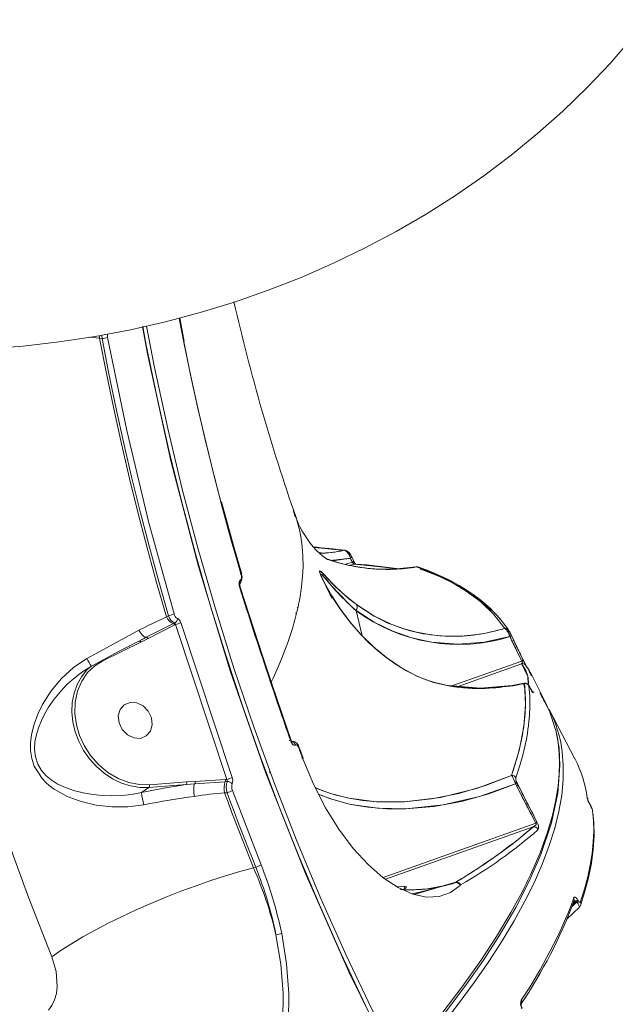
# Model space of a CAD drawing. Units: millimetres. Extents: x 1444 to 16451, y 1263 to 16989.
# Drawn here: x 11083 to 11223, y 8941 to 9173 of the extents above; entities that cross this region are included whole.
import ezdxf

# ---------------------------------------------------------------- set-up
doc = ezdxf.new("R2010")
doc.units = ezdxf.units.MM
doc.layers.add('DiKom', color=7, linetype='Continuous')
doc.styles.add('style1', font='arial.ttf', dxfattribs={"width": 0.8})
doc.dimstyles.new('1-50', dxfattribs={"dimtxt": 500, "dimasz": 200, "dimexe": 100, "dimexo": 0, "dimgap": 200, "dimtad": 1, "dimtxsty": 'style1', "dimcen": 200, "dimclrd": 7, "dimclre": 7, "dimclrt": 7, "dimadec": 1, "dimazin": 2, "dimtfac": 1, "dimtmove": 0, "dimatfit": 2, "dimfxl": 0, "dimlwd": 18, "dimlwe": 18, "dimarcsym": 0})

# ---------------------------------------------------------------- blocks, each defined once
blk = doc.blocks.new('*D668')
at = {"layer": 'DiKom', "color": 7, "lineweight": 18, "transparency": 16777216}
for p, q in [((7501.89, 14989.22), (13985.99, 14989.22)), ((13885.99, 4989.22), (13885.99, 14789.22)), ((7501.89, 4789.22), (13985.99, 4789.22))]:
    blk.add_line(p, q, dxfattribs=at)
at = {"layer": 'DiKom', "color": 7, "transparency": 16777216}
for points in [[(13852.66, 14789.22), (13919.33, 14789.22), (13885.99, 14989.22)], [(13852.66, 4989.22), (13919.33, 4989.22), (13885.99, 4789.22)]]:
    blk.add_solid(points, dxfattribs=at)
at = {"layer": 'DiKom', "color": 7, "transparency": 16777216, "insert": (13430.71, 9591.63), "char_height": 500, "attachment_point": 5, "rotation": 90, "style": 'style1'}
blk.add_mtext('10200', dxfattribs=at)
blk = doc.blocks.new('*D669')
at = {"layer": 'DiKom', "color": 7, "lineweight": 18, "transparency": 16777216}
for p, q in [((2944.39, 10418.66), (2944.39, 3391.43)), ((12944.39, 10418.66), (12944.39, 3391.43)), ((3144.39, 3491.43), (12744.39, 3491.43))]:
    blk.add_line(p, q, dxfattribs=at)
at = {"layer": 'DiKom', "color": 7, "transparency": 16777216}
for points in [[(3144.39, 3524.76), (3144.39, 3458.09), (2944.39, 3491.43)], [(12744.39, 3524.76), (12744.39, 3458.09), (12944.39, 3491.43)]]:
    blk.add_solid(points, dxfattribs=at)
at = {"layer": 'DiKom', "color": 7, "transparency": 16777216, "insert": (7944.39, 3946.71), "char_height": 500, "attachment_point": 5, "style": 'style1'}
blk.add_mtext('10000', dxfattribs=at)
blk = doc.blocks.new('*D670')
at = {"layer": 'DiKom', "color": 7, "lineweight": 18, "transparency": 16777216}
for p, q in [((1444.39, 10251.13), (1444.39, 1263.02)), ((14944.39, 10051.34), (14944.39, 1263.02)), ((14744.39, 1363.02), (1644.39, 1363.02))]:
    blk.add_line(p, q, dxfattribs=at)
at = {"layer": 'DiKom', "color": 7, "transparency": 16777216}
for points in [[(1644.39, 1396.35), (1644.39, 1329.68), (1444.39, 1363.02)], [(14744.39, 1396.35), (14744.39, 1329.68), (14944.39, 1363.02)]]:
    blk.add_solid(points, dxfattribs=at)
at = {"layer": 'DiKom', "color": 7, "transparency": 16777216, "insert": (7439.32, 1818.47), "char_height": 500, "attachment_point": 5, "style": 'style1'}
blk.add_mtext('13500', dxfattribs=at)
blk = doc.blocks.new('*D671')
at = {"layer": 'DiKom', "color": 7, "lineweight": 18, "transparency": 16777216}
for p, q in [((7774.89, 16989.22), (16451.48, 16989.22)), ((16351.48, 2989.22), (16351.48, 16789.22)), ((7774.89, 2789.22), (16451.48, 2789.22))]:
    blk.add_line(p, q, dxfattribs=at)
at = {"layer": 'DiKom', "color": 7, "transparency": 16777216}
for points in [[(16318.14, 16789.22), (16384.81, 16789.22), (16351.48, 16989.22)], [(16318.14, 2989.22), (16384.81, 2989.22), (16351.48, 2789.22)]]:
    blk.add_solid(points, dxfattribs=at)
at = {"layer": 'DiKom', "color": 7, "transparency": 16777216, "insert": (15896.19, 9491.3), "char_height": 500, "attachment_point": 5, "rotation": 90, "style": 'style1'}
blk.add_mtext('14200', dxfattribs=at)

msp = doc.modelspace()

# ---------------------------------------------------------------- linework, layer by layer
at = {"layer": 'DiKom', "color": 7, "linetype": 'Continuous', "lineweight": 15}
for p, q in [((11121.569, 9096.789), (11120.513, 9102.337)), ((11101.603, 9097.531), (11102.196, 9097.453)), ((11131.757, 9053.215), (11131.149, 9055.444)), ((11152.088, 9048.262), (11159.234, 9047.567)), ((11160.775, 9045.691), (11156.568, 9045.113)), ((11159.692, 9044.27), (11161.181, 9044.799)), ((11159.692, 9044.27), (11161.181, 9044.799)), ((11161.181, 9044.799), (11160.775, 9045.691)), ((11161.031, 9045.961), (11161.031, 9045.96)), ((11161.459, 9045.173), (11161.055, 9046.063)), ((11160.768, 9044.04), (11161.561, 9044.321)), ((11161.561, 9044.321), (11160.768, 9044.04)), ((11161.914, 9044.348), (11161.97, 9044.279)), ((11176.217, 9043.665), (11170.922, 9043.095)), ((11171.05, 9043.11), (11171.095, 9043.1)), ((11171.095, 9043.1), (11176.367, 9043.646)), ((11171.118, 9043.242), (11171.737, 9043.145)), ((11176.367, 9043.646), (11176.221, 9043.633)), ((11176.792, 9043.608), (11176.758, 9043.615)), ((11134.851, 9040.621), (11134.863, 9040.629)), ((11134.863, 9040.629), (11134.851, 9040.621)), ((11153.728, 9041.976), (11153.738, 9042.077)), ((11153.806, 9041.626), (11153.854, 9041.429)), ((11134.535, 9039.671), (11134.446, 9039.565)), ((11146.67, 9002.639), (11134.667, 9038.746)), ((11155.394, 9038.279), (11155.013, 9038.993)), ((11162.106, 9033.403), (11163.544, 9027.413)), ((11162.106, 9033.403), (11163.544, 9027.413)), ((11117.876, 9032.167), (11117.362, 9031.917)), ((11147.794, 9032.759), (11148.004, 9032.753)), ((11147.794, 9032.759), (11148.004, 9032.754)), ((11112.623, 9027.066), (11119.05, 9030.314)), ((11119.382, 9030.009), (11113.058, 9026.77)), ((11119.05, 9030.314), (11119.353, 9030.462)), ((11119.478, 9030.056), (11119.382, 9030.009)), ((11131.579, 8993.572), (11119.478, 9030.056)), ((11120.753, 9030.519), (11132.845, 8994.064)), ((11110.89, 9026.172), (11112.623, 9027.066)), ((11110.89, 9026.172), (11110.909, 9026.183)), ((11113.058, 9026.77), (11111.353, 9025.889)), ((11201.143, 9021.462), (11198.365, 9027.234)), ((11198.635, 9027.626), (11201.406, 9021.868)), ((11111.353, 9025.889), (11102.396, 9021.512)), ((11184.444, 9015.524), (11201.143, 9021.462)), ((11184.444, 9015.524), (11201.143, 9021.462)), ((11201.106, 9020.836), (11185.896, 9015.428)), ((11185.896, 9015.428), (11201.106, 9020.836)), ((11202.947, 9019.162), (11201.976, 9020.641)), ((11097.275, 9018.692), (11097.554, 9018.872)), ((11202.638, 9017.574), (11202.585, 9017.629)), ((11203.15, 9018.853), (11202.947, 9019.162)), ((11201.7, 9016.25), (11198.907, 9015.705)), ((11199.153, 9015.657), (11201.81, 9016.168)), ((11201.81, 9016.168), (11201.707, 9016.21)), ((11201.947, 9014.751), (11201.876, 9014.731)), ((11202.903, 9014.621), (11202.876, 9014.619)), ((11203.852, 9014.277), (11203.957, 9014.104)), ((11203.969, 9014.151), (11204.019, 9014.066)), ((11206.912, 9011.373), (11206.767, 9011.692)), ((11207.315, 9010.486), (11206.912, 9011.373)), ((11213.65, 8998.461), (11207.628, 9010.033)), ((11146.678, 9002.425), (11146.778, 9002.428)), ((11146.778, 9002.428), (11146.678, 9002.425)), ((11147.322, 9002.53), (11146.79, 9002.559)), ((11147.806, 9001.695), (11147.795, 9001.687)), ((11147.795, 9001.687), (11147.806, 9001.695)), ((11148.54, 9001.128), (11148.476, 9001.301)), ((11141.666, 8995.186), (11141.737, 8995.415)), ((11111.473, 8990.464), (11113.255, 8991.693)), ((11122.015, 8992.373), (11113.255, 8991.693)), ((11113.375, 8992.322), (11122.135, 8993.002)), ((11124.053, 8992.519), (11122.015, 8992.373)), ((11122.135, 8993.002), (11124.151, 8993.116)), ((11131.229, 8993.036), (11124.053, 8992.519)), ((11124.151, 8993.116), (11131.261, 8993.548)), ((11131.677, 8993.071), (11131.229, 8993.036)), ((11131.261, 8993.548), (11131.579, 8993.572)), ((11199.819, 8992.609), (11199.56, 8992.899)), ((11204.48, 8983.257), (11199.714, 8992.512)), ((11199.982, 8992.83), (11204.742, 8983.591)), ((11200.456, 8991.895), (11200.081, 8992.315)), ((11131.094, 8990.405), (11131.673, 8990.451)), ((11132.926, 8990.972), (11139.677, 8973.441)), ((11169.653, 8986.668), (11169.625, 8986.748)), ((11169.661, 8986.668), (11169.633, 8986.748)), ((11217.336, 8987.496), (11217.329, 8987.519)), ((11217.336, 8987.496), (11217.351, 8987.467)), ((11217.351, 8987.467), (11217.344, 8987.49)), ((11168.442, 8970.443), (11204.48, 8983.257)), ((11168.442, 8970.443), (11204.48, 8983.257)), ((11203.835, 8982.415), (11169.042, 8970.043)), ((11169.042, 8970.043), (11203.835, 8982.415)), ((11137.906, 8972.712), (11138.439, 8972.881)), ((11173.614, 8967.911), (11173.362, 8968.396)), ((11173.362, 8968.396), (11173.614, 8967.911)), ((11173.955, 8968.267), (11173.949, 8968.279)), ((11175.789, 8966.491), (11181.89, 8968.268)), ((11185.613, 8969.356), (11182.653, 8968.528)), ((11185.613, 8969.356), (11183.245, 8968.672)), ((11185.639, 8969.365), (11184.914, 8969.154)), ((11184.914, 8969.154), (11185.639, 8969.365)), ((11185.639, 8969.365), (11185.613, 8969.356)), ((11186.719, 8968.698), (11186.601, 8968.608)), ((11186.736, 8968.708), (11186.719, 8968.698)), ((11172.579, 8967.67), (11172.729, 8967.631)), ((11211.779, 8960.681), (11214.728, 8963.508)), ((11214.145, 8964.769), (11212.93, 8963.574)), ((11214.091, 8964.873), (11213.132, 8964.111)), ((11214.091, 8964.873), (11214.145, 8964.769)), ((11214.349, 8965.163), (11214.403, 8965.059))]:
    msp.add_line(p, q, dxfattribs=at)
at = {"layer": 'DiKom', "color": 7, "linetype": 'Continuous', "lineweight": 15, "flags": 128}
for points in [[(11227.111, 9168.242), (11221.962, 9162.328), (11216.534, 9156.604), (11210.834, 9151.082), (11204.873, 9145.77), (11198.662, 9140.679), (11192.21, 9135.816), (11185.531, 9131.19), (11178.634, 9126.81), (11171.532, 9122.682), (11164.238, 9118.815), (11156.763, 9115.215), (11149.122, 9111.888), (11141.327, 9108.839), (11133.392, 9106.075), (11125.331, 9103.6), (11117.158, 9101.418), (11108.887, 9099.534), (11100.532, 9097.95), (11092.108, 9096.669), (11083.63, 9095.693), (11075.112, 9095.025)], [(11123.694, 9085.98), (11123.12, 9088.642), (11121.487, 9096.529), (11120.37, 9102.237)], [(11120.37, 9102.237), (11121.487, 9096.529), (11123.12, 9088.642), (11124.85, 9080.784), (11126.678, 9072.954), (11128.604, 9065.156), (11130.626, 9057.391), (11132.744, 9049.659), (11134.958, 9041.964)], [(11134.999, 9041.815), (11132.783, 9049.516), (11130.663, 9057.254), (11128.64, 9065.025), (11126.713, 9072.83), (11124.883, 9080.666), (11123.151, 9088.531), (11121.517, 9096.424), (11120.379, 9102.24)], [(11120.379, 9102.24), (11121.517, 9096.424), (11123.151, 9088.531), (11124.883, 9080.666), (11126.713, 9072.83), (11128.64, 9065.025), (11130.663, 9057.254), (11132.783, 9049.516), (11134.999, 9041.815)], [(11101.603, 9097.531), (11101.619, 9097.877), (11101.648, 9098.143)], [(11102.196, 9097.453), (11102.17, 9098.152), (11102.18, 9098.242)], [(11103.515, 9097.735), (11103.467, 9098.159), (11103.481, 9098.514)], [(11171.521, 8925.584), (11160.384, 8948.205), (11150.135, 8971.38), (11140.795, 8995.061), (11132.384, 9019.202), (11124.917, 9043.753), (11118.41, 9068.666), (11112.875, 9093.89), (11111.731, 9100.299)], [(11171.623, 8925.801), (11170.539, 8927.854), (11164.402, 8940.146), (11158.514, 8952.637), (11153.446, 8964.01), (11148.597, 8975.508), (11143.969, 8987.124), (11139.565, 8998.852), (11135.387, 9010.685), (11131.437, 9022.618), (11127.717, 9034.644), (11124.228, 9046.755), (11120.973, 9058.944), (11117.952, 9071.204), (11115.168, 9083.527), (11112.622, 9095.902), (11111.802, 9100.314)], [(11112.661, 9100.354), (11114.568, 9090.669), (11117.682, 9076.286), (11121.113, 9061.999), (11124.859, 9047.819), (11128.919, 9033.755), (11133.289, 9019.814), (11137.967, 9006.008), (11142.95, 8992.344), (11148.233, 8978.832), (11153.815, 8965.481), (11159.69, 8952.299), (11165.856, 8939.295), (11172.308, 8926.478)], [(11172.308, 8926.478), (11165.856, 8939.295), (11159.69, 8952.299), (11153.815, 8965.481), (11148.233, 8978.832), (11142.95, 8992.344), (11137.967, 9006.008), (11133.289, 9019.814), (11128.919, 9033.755), (11124.859, 9047.819), (11121.113, 9061.999), (11117.682, 9076.286), (11114.568, 9090.669), (11112.661, 9100.354)], [(11099.261, 9097.828), (11099.343, 9097.82), (11101.603, 9097.531)], [(11101.603, 9097.531), (11103.217, 9089.222), (11104.933, 9080.94), (11106.751, 9072.687), (11108.671, 9064.464), (11110.693, 9056.275), (11112.815, 9048.119), (11115.038, 9039.999), (11117.362, 9031.917)], [(11102.196, 9097.453), (11103.803, 9089.185), (11105.511, 9080.945), (11107.321, 9072.733), (11109.232, 9064.552), (11111.243, 9056.404), (11113.354, 9048.289), (11115.565, 9040.209), (11117.876, 9032.167)], [(11103.515, 9097.735), (11108.016, 9075.798), (11113.233, 9054.075), (11119.159, 9032.595)], [(11090.343, 8951.791), (11084.96, 8965.603), (11079.859, 8979.557), (11075.042, 8993.646), (11070.513, 9007.86), (11066.273, 9022.194), (11062.326, 9036.638), (11058.673, 9051.185), (11055.316, 9065.827), (11052.257, 9080.556), (11049.585, 9094.866)], [(11135.126, 9041.936), (11133.308, 9048.115), (11130.34, 9058.992)], [(11141.988, 9016.323), (11142.533, 9017.45), (11143.809, 9020.289), (11144.763, 9022.583), (11145.324, 9024.019), (11145.899, 9025.578), (11146.479, 9027.255), (11147.07, 9029.109), (11147.668, 9031.19), (11148.149, 9033.078), (11148.483, 9034.563), (11148.551, 9034.887), (11148.611, 9035.186), (11148.665, 9035.457), (11148.712, 9035.703), (11148.754, 9035.924), (11148.79, 9036.118), (11149.229, 9038.953), (11149.479, 9041.442), (11149.586, 9043.78), (11149.556, 9046.238), (11149.388, 9048.486), (11149.062, 9050.802), (11148.745, 9052.362), (11148.365, 9053.848), (11147.927, 9055.263), (11147.835, 9055.517)], [(11155.445, 9045.386), (11155.458, 9045.38), (11155.364, 9045.435), (11155.146, 9045.568), (11154.776, 9045.815), (11154.262, 9046.197), (11153.553, 9046.789), (11152.737, 9047.564), (11151.963, 9048.396), (11151.235, 9049.275), (11149.522, 9051.828), (11149.325, 9052.179), (11149.122, 9052.559), (11148.857, 9053.08), (11148.542, 9053.753), (11148.195, 9054.569), (11147.842, 9055.514)], [(11160.958, 9046.122), (11161.016, 9046.101), (11161.051, 9046.069), (11161.063, 9046.026), (11161.051, 9045.973), (11161.014, 9045.911), (11160.955, 9045.842), (11160.875, 9045.768), (11160.775, 9045.691)], [(11160.775, 9045.691), (11160.875, 9045.768), (11160.955, 9045.842), (11161.014, 9045.911), (11161.051, 9045.973), (11161.063, 9046.026), (11161.055, 9046.063)], [(11161.181, 9044.799), (11161.28, 9044.877), (11161.36, 9044.951), (11161.419, 9045.02), (11161.455, 9045.082), (11161.468, 9045.136), (11161.459, 9045.173)], [(11161.46, 9045.172), (11161.468, 9045.136), (11161.455, 9045.082), (11161.419, 9045.02), (11161.36, 9044.951), (11161.28, 9044.877), (11161.181, 9044.799)], [(11161.867, 9044.355), (11161.947, 9044.346), (11161.984, 9044.346), (11161.975, 9044.37), (11161.922, 9044.435), (11161.831, 9044.548), (11161.714, 9044.714), (11161.585, 9044.927), (11161.459, 9045.173)], [(11162.158, 9034.803), (11160.324, 9036.245), (11158.626, 9037.71), (11157.13, 9039.12), (11156.394, 9039.856), (11155.752, 9040.521), (11155.196, 9041.111), (11154.607, 9041.745), (11154.152, 9042.225), (11153.821, 9042.546), (11153.501, 9042.714), (11153.48, 9042.57), (11153.558, 9042.263), (11153.716, 9041.836), (11153.961, 9041.268), (11154.243, 9040.667), (11154.595, 9039.96), (11155.608, 9038.089), (11156.861, 9035.999), (11158.262, 9033.88), (11160.555, 9030.801), (11163.145, 9027.797), (11165.036, 9025.87), (11167.048, 9024.035), (11169.16, 9022.327), (11171.555, 9020.638), (11173.961, 9019.188), (11176.364, 9017.973), (11178.356, 9017.136), (11180.317, 9016.46), (11184.29, 9015.541)], [(11162.158, 9034.803), (11159.493, 9036.945), (11157.18, 9039.071), (11155.235, 9041.07), (11154.446, 9041.916), (11153.834, 9042.534), (11153.502, 9042.715), (11153.562, 9042.248), (11153.985, 9041.214), (11154.638, 9039.876), (11156.336, 9036.849), (11158.376, 9033.716), (11160.692, 9030.632), (11163.291, 9027.641), (11166.166, 9024.813), (11169.309, 9022.214), (11172.758, 9019.883), (11176.451, 9017.933), (11180.353, 9016.448), (11184.29, 9015.541)], [(11161.561, 9044.321), (11169.334, 9043.524), (11170.955, 9043.268)], [(11171.095, 9043.1), (11170.949, 9043.104), (11170.922, 9043.095)], [(11176.184, 9043.629), (11176.179, 9043.629), (11176.17, 9043.615)], [(11176.703, 9043.627), (11176.502, 9043.667), (11176.213, 9043.645)], [(11176.367, 9043.646), (11180.464, 9042.064), (11184.387, 9040.186), (11188.083, 9037.978), (11191.493, 9035.411), (11194.529, 9032.474), (11197.133, 9029.147)], [(11197.918, 9028.9), (11196.855, 9030.37), (11195.897, 9031.55), (11195.085, 9032.464), (11194.44, 9033.14), (11193.821, 9033.755), (11193.168, 9034.369), (11191.502, 9035.8), (11189.701, 9037.164), (11188.075, 9038.263), (11186.383, 9039.294), (11184.765, 9040.188), (11183.923, 9040.622), (11182.747, 9041.195), (11181.202, 9041.894), (11179.253, 9042.699), (11176.855, 9043.584)], [(11177.319, 9043.127), (11181.774, 9041.392), (11185.113, 9039.752)], [(11134.667, 9038.746), (11134.543, 9039.322), (11134.534, 9039.882), (11134.642, 9040.339), (11134.736, 9040.506), (11134.851, 9040.621)], [(11134.741, 9041.945), (11134.858, 9041.959), (11134.955, 9041.964), (11135.028, 9041.96), (11135.076, 9041.947), (11135.097, 9041.925), (11135.091, 9041.895), (11135.058, 9041.858), (11134.999, 9041.815)], [(11134.863, 9040.629), (11134.998, 9040.806), (11135.072, 9041.09), (11135.072, 9041.444), (11134.999, 9041.815)], [(11134.999, 9041.815), (11135.046, 9041.847), (11135.078, 9041.877), (11135.095, 9041.903), (11135.098, 9041.924), (11135.097, 9041.927)], [(11153.728, 9041.976), (11153.723, 9041.994), (11153.738, 9042.076)], [(11154.184, 9040.73), (11154.003, 9041.151), (11153.945, 9041.305)], [(11134.569, 9039.633), (11134.565, 9039.629), (11134.435, 9039.557)], [(11134.763, 9038.87), (11134.721, 9039.024), (11134.688, 9039.187), (11134.667, 9039.347), (11134.657, 9039.489), (11134.655, 9039.601), (11134.654, 9039.67), (11134.644, 9039.691), (11134.628, 9039.678)], [(11134.647, 9038.921), (11134.718, 9038.909), (11134.757, 9038.884), (11134.762, 9038.847), (11134.731, 9038.8), (11134.667, 9038.746)], [(11134.667, 9038.746), (11134.731, 9038.8), (11134.762, 9038.847), (11134.763, 9038.87)], [(11146.756, 9002.777), (11141.179, 9019.087), (11134.751, 9038.891)], [(11156.482, 9036.258), (11155.993, 9037.107), (11154.936, 9039.125)], [(11198.365, 9027.234), (11192.276, 9025.913), (11186.069, 9025.466), (11179.879, 9025.937), (11175.245, 9026.927), (11170.727, 9028.478), (11166.337, 9030.621), (11162.106, 9033.403)], [(11197.133, 9029.147), (11194.756, 9028.498), (11192.316, 9027.98), (11189.929, 9027.616), (11186.756, 9027.348), (11184.326, 9027.311), (11181.829, 9027.427), (11179.393, 9027.695), (11176.331, 9028.257), (11173.392, 9029.047), (11170.534, 9030.07), (11166.269, 9032.12), (11162.158, 9034.803)], [(11117.362, 9031.917), (11116.261, 9031.369), (11114.935, 9030.724), (11113.236, 9029.907), (11112.164, 9029.382), (11110.86, 9028.714)], [(11110.86, 9028.714), (11107.695, 9027.024), (11104.836, 9025.477), (11101.644, 9023.728), (11098.631, 9022.057)], [(11112.623, 9027.066), (11112.448, 9027.066), (11112.248, 9027.134), (11112.027, 9027.267), (11111.792, 9027.461), (11111.551, 9027.711), (11111.311, 9028.01), (11111.078, 9028.347), (11110.86, 9028.714)], [(11119.353, 9030.462), (11119.41, 9030.411), (11119.451, 9030.322), (11119.474, 9030.2), (11119.478, 9030.056)], [(11099.686, 9020.269), (11106.229, 9023.764), (11112.583, 9027.06)], [(11110.909, 9026.183), (11110.938, 9026.194), (11110.994, 9026.198), (11111.055, 9026.184), (11111.119, 9026.153), (11111.183, 9026.106), (11111.245, 9026.045), (11111.303, 9025.971), (11111.353, 9025.889)], [(11112.623, 9027.066), (11112.672, 9027.074), (11112.726, 9027.067), (11112.784, 9027.046), (11112.843, 9027.012), (11112.901, 9026.966), (11112.958, 9026.909), (11113.011, 9026.843), (11113.058, 9026.77)], [(11198.635, 9027.626), (11198.647, 9027.593), (11198.645, 9027.555), (11198.63, 9027.51), (11198.602, 9027.462), (11198.56, 9027.409), (11198.507, 9027.352), (11198.441, 9027.294), (11198.365, 9027.234)], [(11198.365, 9027.234), (11198.441, 9027.294), (11198.507, 9027.352), (11198.56, 9027.409), (11198.602, 9027.462), (11198.63, 9027.51), (11198.645, 9027.555), (11198.647, 9027.593), (11198.635, 9027.626)], [(11098.631, 9022.057), (11095.461, 9019.934), (11092.637, 9017.364), (11090.203, 9014.463), (11088.161, 9011.27), (11087.039, 9008.984), (11086.153, 9006.596), (11085.562, 9004.186), (11085.329, 9002.221), (11085.343, 9000.375), (11085.639, 8998.469), (11086.226, 8996.697), (11088.039, 8993.806), (11088.866, 8992.927), (11089.808, 8992.092), (11090.868, 8991.301), (11093.933, 8989.585), (11097.278, 8988.337), (11100.806, 8987.508), (11104.504, 8987.083), (11108.254, 8987.094), (11112.025, 8987.59)], [(11102.396, 9021.512), (11100.502, 9020.342), (11098.801, 9018.736), (11097.401, 9016.721), (11096.396, 9014.366), (11095.847, 9011.782), (11095.769, 9009.101), (11096.132, 9006.454), (11096.871, 9003.957), (11097.974, 9001.557), (11099.485, 8999.219), (11101.381, 8997.068), (11103.595, 8995.227), (11106.024, 8993.795), (11108.544, 8992.833), (11111.03, 8992.353), (11113.375, 8992.322)], [(11201.143, 9021.462), (11201.218, 9021.524), (11201.283, 9021.585), (11201.336, 9021.643), (11201.376, 9021.698), (11201.404, 9021.748), (11201.418, 9021.794), (11201.419, 9021.834), (11201.406, 9021.868)], [(11201.406, 9021.868), (11201.419, 9021.834), (11201.418, 9021.794), (11201.404, 9021.748), (11201.376, 9021.698), (11201.336, 9021.643), (11201.283, 9021.585), (11201.218, 9021.524), (11201.143, 9021.462)], [(11113.255, 8991.693), (11111.103, 8991.7), (11108.923, 8992.049), (11106.762, 8992.734), (11104.668, 8993.738), (11102.687, 8995.04), (11100.861, 8996.611), (11099.231, 8998.418), (11097.833, 9000.419), (11096.697, 9002.572), (11095.848, 9004.83), (11095.304, 9007.142), (11095.078, 9009.459), (11095.175, 9011.729), (11095.592, 9013.903), (11096.32, 9015.934), (11097.344, 9017.776), (11098.64, 9019.389), (11099.518, 9020.216)], [(11097.196, 9018.682), (11098.423, 9019.512), (11099.686, 9020.269)], [(11201.143, 9021.462), (11201.197, 9021.409), (11201.241, 9021.352), (11201.274, 9021.293), (11201.297, 9021.233), (11201.31, 9021.135), (11201.291, 9021.037), (11201.106, 9020.836)], [(11201.106, 9020.836), (11202.576, 9017.88), (11202.653, 9015.842)], [(11111.473, 8990.464), (11109.172, 8990.038), (11106.847, 8989.789), (11104.477, 8989.706), (11102.268, 8989.779), (11099.985, 8990.008), (11097.739, 8990.397), (11095.474, 8990.978), (11093.544, 8991.661), (11091.642, 8992.565), (11090.189, 8993.484), (11089.015, 8994.456), (11087.91, 8995.707), (11087.044, 8997.183), (11086.486, 8998.866), (11086.276, 9000.644), (11086.37, 9002.437), (11086.704, 9004.182), (11087.182, 9005.759), (11087.886, 9007.5), (11088.596, 9008.93), (11089.555, 9010.572), (11090.889, 9012.499), (11092.443, 9014.395), (11093.996, 9016.013), (11096.706, 9018.324), (11097.275, 9018.692)], [(11206.776, 9011.699), (11203.421, 9018.303), (11203.154, 9018.86)], [(11198.907, 9015.705), (11191.424, 9015.103), (11183.969, 9015.674)], [(11184.101, 9015.655), (11184.097, 9015.657), (11184.048, 9015.644)], [(11184.29, 9015.541), (11191.716, 9015.018), (11199.153, 9015.657)], [(11201.81, 9016.168), (11202.036, 9011.248), (11201.606, 9005.995), (11200.513, 9000.405), (11198.76, 8994.527)], [(11198.907, 9015.705), (11198.992, 9015.714), (11199.153, 9015.657)], [(11199.153, 9015.657), (11198.992, 9015.714), (11198.907, 9015.705)], [(11199.153, 9015.657), (11200.166, 9015.833), (11201.81, 9016.168)], [(11202.822, 9015.62), (11203.019, 9013.168), (11203.044, 9010.407), (11202.885, 9007.706), (11202.85, 9007.332), (11202.811, 9006.954), (11202.769, 9006.571), (11202.722, 9006.184), (11202.672, 9005.791), (11202.618, 9005.394), (11202.468, 9004.394), (11202.233, 9003.052), (11201.887, 9001.354), (11201.392, 8999.284), (11200.707, 8996.824), (11199.78, 8993.952)], [(11203.239, 9014.992), (11203.15, 9015.17), (11203.066, 9015.33), (11202.929, 9015.561), (11202.843, 9015.664), (11202.822, 9015.62)], [(11203.234, 9014.767), (11203.236, 9014.768), (11203.258, 9014.835), (11203.241, 9014.934), (11203.193, 9015.063)], [(11203.239, 9014.992), (11203.197, 9015.06), (11203.193, 9015.063)], [(11206.809, 9011.498), (11206.31, 9012.299), (11206.191, 9012.483)], [(11106.2, 9006.89), (11106.027, 9008.557), (11106.463, 9010.061), (11107.443, 9011.175), (11108.817, 9011.729), (11110.375, 9011.637), (11111.881, 9010.915), (11113.105, 9009.672), (11113.861, 9008.097)], [(11182.277, 8938.422), (11187.015, 8944.615), (11191.504, 8950.92), (11195.198, 8956.536), (11198.601, 8962.192), (11201.315, 8967.183), (11201.65, 8967.837), (11201.979, 8968.49), (11202.302, 8969.144), (11202.621, 8969.797), (11202.934, 8970.45), (11203.241, 8971.102), (11205.479, 8976.272), (11207.168, 8980.919), (11208.389, 8985.076), (11209.221, 8988.772), (11209.735, 8992.039), (11209.997, 8994.904), (11210.068, 8997.394), (11209.998, 8999.586), (11209.835, 9001.433), (11209.623, 9002.956), (11209.474, 9003.792), (11209.331, 9004.5), (11209.214, 9005.019), (11209.167, 9005.218), (11209.147, 9005.299), (11209.139, 9005.334), (11209.135, 9005.349), (11209.134, 9005.356), (11209.133, 9005.359), (11209.132, 9005.361), (11207.714, 9009.666), (11206.691, 9011.656)], [(11113.861, 9008.097), (11114.034, 9006.43), (11113.597, 9004.926), (11112.618, 9003.812), (11111.244, 9003.258), (11109.686, 9003.35), (11108.18, 9004.072), (11106.956, 9005.315), (11106.2, 9006.89)], [(11172.323, 8925.654), (11175.048, 8928.799), (11177.332, 8931.501), (11179.203, 8933.762), (11180.686, 8935.589), (11181.842, 8937.035), (11182.94, 8938.428), (11188.003, 8945.127), (11192.136, 8951.015), (11195.852, 8956.749), (11199.728, 8963.366), (11202.999, 8969.746), (11205.663, 8975.88), (11208.168, 8983.319), (11209.672, 8990.339), (11210.163, 8996.892), (11209.933, 9000.96), (11209.259, 9004.821), (11209.157, 9005.204)], [(11146.273, 9002.742), (11146.424, 9002.774), (11146.552, 9002.793), (11146.654, 9002.799), (11146.725, 9002.791), (11146.762, 9002.771), (11146.766, 9002.737), (11146.735, 9002.693), (11146.67, 9002.639)], [(11146.67, 9002.639), (11146.735, 9002.693), (11146.766, 9002.737), (11146.762, 9002.771), (11146.725, 9002.791), (11146.654, 9002.799), (11146.552, 9002.793), (11146.424, 9002.774), (11146.273, 9002.742)], [(11147.795, 9001.687), (11147.662, 9001.622), (11147.515, 9001.617), (11147.202, 9001.775), (11146.906, 9002.135), (11146.67, 9002.639)], [(11148.528, 9001.118), (11148.373, 9001.434), (11148.181, 9001.655), (11147.983, 9001.745), (11147.806, 9001.695)], [(11148.476, 9001.301), (11148.6, 9000.967), (11148.724, 9000.633), (11148.849, 9000.299), (11148.974, 8999.965), (11149.099, 8999.631), (11149.224, 8999.298), (11149.349, 8998.964), (11149.475, 8998.63)], [(11148.617, 9001.256), (11148.618, 9001.253), (11148.618, 9001.226), (11148.602, 9001.194), (11148.572, 9001.158), (11148.528, 9001.118)], [(11148.528, 9001.118), (11148.584, 9001.171), (11148.614, 9001.217), (11148.618, 9001.253), (11148.617, 9001.255)], [(11149.528, 8998.445), (11149.402, 8998.779), (11149.277, 8999.113), (11149.152, 8999.447), (11149.027, 8999.781), (11148.902, 9000.115), (11148.777, 9000.449), (11148.652, 9000.784), (11148.528, 9001.118)], [(11148.528, 9001.118), (11148.652, 9000.784), (11148.777, 9000.449), (11148.902, 9000.115), (11149.027, 8999.781), (11149.152, 8999.447), (11149.277, 8999.113), (11149.402, 8998.779), (11149.528, 8998.445)], [(11149.635, 8998.593), (11148.72, 9000.978), (11148.62, 9001.257)], [(11149.528, 8998.445), (11149.572, 8998.486), (11149.602, 8998.522), (11149.617, 8998.554), (11149.617, 8998.581), (11149.616, 8998.586)], [(11186.601, 8968.608), (11184.346, 8966.893), (11181.696, 8965.967), (11178.718, 8965.854), (11175.464, 8966.561), (11172.018, 8968.09), (11168.474, 8970.416), (11164.904, 8973.511), (11161.391, 8977.337), (11158.025, 8981.823), (11154.895, 8986.875), (11152.04, 8992.45), (11149.528, 8998.445)], [(11173.199, 8924.764), (11177.822, 8930.147), (11182.156, 8935.434), (11186.197, 8940.62), (11189.943, 8945.702), (11193.389, 8950.674), (11196.534, 8955.534), (11199.375, 8960.275), (11201.909, 8964.896), (11204.133, 8969.391), (11206.047, 8973.757), (11207.648, 8977.991), (11208.936, 8982.088), (11209.908, 8986.045), (11210.565, 8989.859), (11210.906, 8993.527), (11210.93, 8997.046), (11210.689, 9000.017)], [(11198.76, 8994.527), (11192.584, 8992.136), (11186.281, 8990.278), (11179.898, 8988.989), (11173.469, 8988.312), (11170.059, 8988.223), (11166.988, 8988.316), (11163.576, 8988.631), (11160.459, 8989.134), (11157.098, 8989.938), (11154.036, 8990.948), (11152.454, 8991.642)], [(11198.76, 8994.527), (11190.467, 8991.447), (11182.019, 8989.351), (11173.441, 8988.31), (11166.91, 8988.321), (11160.365, 8989.152), (11156.083, 8990.241), (11152.464, 8991.623)], [(11122.015, 8992.373), (11116.786, 8991.51), (11111.473, 8990.464)], [(11199.714, 8992.512), (11193.353, 8990.18), (11186.91, 8988.412), (11180.4, 8987.225), (11173.816, 8986.66), (11169.334, 8986.669), (11164.867, 8987.031), (11160.475, 8987.776), (11156.049, 8988.989), (11153.232, 8990.123)], [(11153.234, 8990.119), (11156.105, 8988.97), (11160.473, 8987.776), (11167.149, 8986.799), (11173.818, 8986.66), (11182.583, 8987.555), (11191.22, 8989.529), (11199.714, 8992.512)], [(11131.094, 8990.405), (11131.918, 8988.18), (11132.75, 8985.958), (11133.59, 8983.741), (11134.438, 8981.527), (11135.293, 8979.317), (11136.157, 8977.111), (11137.028, 8974.91), (11137.906, 8972.712)], [(11131.673, 8990.451), (11132.492, 8988.241), (11133.318, 8986.035), (11134.153, 8983.833), (11134.995, 8981.635), (11135.844, 8979.44), (11136.702, 8977.25), (11137.567, 8975.063), (11138.439, 8972.881)], [(11215.002, 8964.779), (11215.93, 8967.729), (11216.695, 8970.606), (11217.297, 8973.41), (11217.735, 8976.14), (11218.009, 8978.794), (11218.119, 8981.37), (11218.066, 8983.869), (11217.848, 8986.288)], [(11215.043, 8964.065), (11215.966, 8966.939), (11216.882, 8970.42), (11217.563, 8973.806), (11218.007, 8977.096), (11218.212, 8980.291), (11218.174, 8983.394), (11217.946, 8985.803)], [(11204.48, 8983.257), (11204.523, 8983.217), (11204.554, 8983.172), (11204.564, 8983.148), (11204.571, 8983.123), (11204.575, 8983.071), (11204.56, 8982.993), (11204.52, 8982.911), (11204.32, 8982.697), (11203.835, 8982.415)], [(11090.343, 8951.791), (11092.54, 8953.308), (11094.995, 8954.87), (11097.683, 8956.46), (11100.582, 8958.066), (11103.663, 8959.673), (11106.901, 8961.266), (11110.263, 8962.83), (11113.721, 8964.351), (11117.243, 8965.815), (11120.796, 8967.209), (11124.348, 8968.52), (11127.867, 8969.737), (11131.321, 8970.848), (11134.677, 8971.843), (11137.906, 8972.712)], [(11173.362, 8968.396), (11172.576, 8968.346), (11171.803, 8968.231)], [(11173.362, 8968.396), (11173.867, 8968.335), (11173.932, 8968.147), (11173.723, 8967.969), (11173.284, 8967.735), (11172.774, 8967.525)], [(11173.839, 8968.338), (11173.836, 8968.346), (11173.362, 8968.396)], [(11181.661, 8968.223), (11178.736, 8967.43), (11175.386, 8966.596)], [(11172.729, 8967.631), (11172.577, 8967.67), (11172.534, 8967.664)], [(11180.899, 8968.037), (11178.692, 8967.419), (11175.336, 8966.618)], [(11213.382, 8965.604), (11213.513, 8965.807), (11213.713, 8965.852), (11213.994, 8965.675), (11214.168, 8965.465), (11214.26, 8965.323), (11214.349, 8965.163)], [(11213.246, 8964.614), (11213.469, 8964.797), (11213.763, 8964.94), (11213.972, 8964.96), (11214.044, 8964.929), (11214.07, 8964.904), (11214.091, 8964.873)], [(11213.432, 8964.868), (11213.438, 8964.885), (11213.443, 8964.899)], [(11214.403, 8965.059), (11214.517, 8964.869), (11214.626, 8964.735), (11214.717, 8964.659), (11214.802, 8964.622), (11214.924, 8964.652), (11215.002, 8964.779)], [(11214.706, 8963.523), (11214.899, 8963.744), (11215.064, 8964.081)], [(11143.204, 8956.992), (11144.347, 8950.019), (11144.884, 8943.181), (11144.79, 8936.567), (11144.034, 8930.249), (11142.617, 8924.432), (11140.521, 8919.139), (11137.8, 8914.552), (11134.473, 8910.712)], [(11144.544, 8957.247), (11145.707, 8950.127), (11146.25, 8943.147), (11146.146, 8936.397), (11145.367, 8929.951), (11143.914, 8924.018), (11141.769, 8918.62), (11138.987, 8913.941), (11135.589, 8910.021)], [(11089.561, 8939.232), (11090.39, 8940.276), (11091.016, 8941.602), (11091.417, 8943.131), (11091.599, 8944.813), (11091.337, 8948.347), (11090.343, 8951.791)]]:
    msp.add_lwpolyline(points, dxfattribs=at)
at = {"layer": 'DiKom', "color": 7, "linetype": 'Continuous', "lineweight": 15}
for centre, radius, start, end in [((11605.468, 9214.756), 484.521, 192.95954, 199.18597), ((11101.278, 9105.065), 7.667, 276.87166, 286.95708), ((11142.342, 8921.839), 126.88, 82.21274, 85.63084), ((11153.764, 9069.387), 22.496, 269.09797, 284.0745), ((11158.234, 9045.27), 2.575, 9.42117, 67.15504), ((11159.369, 9046.75), 0.827, 65.49457, 99.35032), ((11159.369, 9046.751), 0.827, 66.42059, 99.35262), ((11158.672, 9045.228), 2.524, 19.31635, 71.12427), ((11169.49, 9086.154), 43.085, 250.97836, 272.13519), ((11169.267, 9084.966), 41.881, 250.86508, 271.76628), ((11160.087, 9043.495), 1.702, 30.02089, 50.01221), ((11161.805, 9043.509), 0.848, 76.21191, 106.71388), ((11161.804, 9043.513), 0.844, 73.19645, 106.78537), ((11150.771, 8896.499), 148.26, 81.65266, 85.65394), ((11169.5, 9083.904), 40.839, 272.23807, 279.67979), ((11176.503, 9042.769), 0.888, 66.68019, 98.83666), ((11176.503, 9042.768), 0.889, 71.21135, 98.82755), ((11134.007, 9040.318), 0.897, 313.25713, 19.76235), ((11134.054, 9040.317), 0.867, 312.46078, 21.12987), ((11134.041, 9040.309), 0.868, 313.69052, 21.08741), ((11134.017, 9040.326), 0.898, 314.23887, 19.73431), ((11132.868, 9041.18), 2.351, 321.98039, 18.46091), ((11134.99, 9040.387), 1.578, 91.1572, 99.07753), ((11232.991, 9108.003), 102.997, 219.88169, 226.51032), ((11201.991, 9079.132), 60.713, 217.79021, 228.93276), ((11173.131, 9011.969), 30.03, 34.4846, 56.46308), ((11162.122, 9033.408), 0.0167, 162.57621, 196.11508), ((11162.121, 9033.408), 0.0157, 161.60009, 197.08819), ((11160.822, 9034.194), 1.502, 328.67563, 27.28425), ((11160.818, 9034.195), 1.507, 328.70722, 21.91821), ((11186.266, 9066.265), 40.863, 233.75384, 287.22264), ((11120.144, 9033.085), 3.018, 202.77862, 248.73689), ((11116.932, 9037.202), 5.123, 280.61903, 295.77847), ((11120.487, 9032.867), 2.704, 195.01478, 245.20552), ((11120.659, 9032.852), 1.522, 189.73554, 242.77857), ((11118.816, 9031.469), 1.149, 297.87409, 3.1931), ((11119.289, 9030.234), 1.492, 10.9814, 63.12543), ((11118.844, 9029.768), 0.59, 24.03957, 69.55098), ((11118.651, 9034.381), 4.403, 280.83252, 298.52569), ((11194.836, 9026.399), 3.627, 13.30785, 50.71029), ((11197.266, 9028.198), 0.958, 25.96388, 98.02469), ((11197.266, 9028.198), 0.958, 25.96388, 98.02469), ((11186.246, 9021.923), 13.638, 24.71652, 29.40167), ((11113.39, 9029.435), 16.5, 206.55987, 213.84663), ((11225.582, 9033.596), 26.87, 205.88062, 208.7624), ((11161.479, 9001.245), 44.912, 25.62001, 27.22167), ((11201.349, 9019.879), 0.987, 26.84511, 104.24262), ((11201.349, 9019.879), 0.987, 26.84511, 104.24262), ((11207.241, 9016.605), 5.609, 186.78664, 199.30857), ((11201.883, 9015.217), 1.048, 24.79514, 94.52061), ((11201.93, 9015.177), 0.999, 26.71633, 96.87493), ((11201.93, 9015.177), 0.999, 26.71633, 96.87493), ((11205.448, 9015.605), 2.292, 195.51996, 225.38983), ((11181.724, 8996.645), 29.161, 6.64111, 27.5446), ((11150.621, 9004.171), 4.112, 200.43508, 205.58006), ((11146.759, 9001.343), 1.104, 18.59858, 82.30857), ((11146.759, 9001.342), 1.105, 18.60667, 82.07361), ((11146.747, 9001.333), 1.106, 18.62658, 81.46272), ((11146.747, 9001.333), 1.106, 18.62809, 81.41829), ((11146.903, 9000.819), 1.769, 14.2685, 81.39401), ((11149.506, 8997.375), 1.257, 91.41955, 101.32082), ((11188.018, 8985.192), 28.87, 8.01098, 27.3943), ((11130.503, 8998.27), 4.82, 282.90116, 299.07074), ((11130.689, 8993.236), 2.309, 341.41557, 21.01128), ((11188.709, 8988.595), 11.681, 19.59292, 30.62986), ((11198.841, 8993.475), 1.055, 27.11464, 94.40703), ((11198.841, 8993.475), 1.055, 27.11465, 94.40703), ((11201.561, 8993.712), 1.809, 169.94363, 209.17378), ((11112.714, 8992.105), 0.696, 320.98711, 18.16624), ((11121.474, 8992.785), 0.696, 320.98711, 18.16624), ((11129.227, 8991.034), 5.425, 162.54927, 195.63238), ((11123.38, 8992.925), 0.795, 327.79682, 13.91415), ((11135.44, 8991.527), 4.489, 159.74558, 194.47034), ((11130.398, 8993.34), 0.888, 339.4036, 13.55116), ((11135.541, 8991.783), 4.091, 160.8217, 199.00212), ((11131.054, 8993.2), 0.644, 345.52146, 35.35936), ((11131.765, 8991.643), 1.431, 38.93267, 93.51587), ((11135.076, 8991.841), 2.319, 161.44497, 202.00058), ((11199.283, 8993.164), 0.782, 303.4515, 333.40694), ((11199.283, 8993.164), 0.782, 303.4515, 333.40694), ((11152.875, 8997.059), 41.933, 189.12456, 193.05032), ((11144.129, 8830.899), 159.946, 97.22846, 101.57882), ((11138.205, 8900.975), 89.728, 94.54552, 99.10658), ((11130.706, 8994.593), 4.252, 283.14231, 301.46892), ((11215.783, 8988.786), 0.928, 356.1054, 27.53934), ((11226.709, 8992.55), 10.649, 198.41954, 208.33918), ((11225.915, 8992.66), 10.019, 203.23044, 210.66854), ((11206.193, 8981.895), 12.462, 20.87131, 26.83982), ((11211.199, 8984.138), 6.995, 18.09733, 28.42244), ((11114.951, 9087.703), 137.843, 300.85145, 310.1522), ((11204.024, 8981.415), 1.02, 23.92142, 100.67241), ((11204.024, 8981.415), 1.02, 23.92143, 100.67241), ((11204.032, 8983.893), 0.778, 305.17391, 335.71622), ((11204.032, 8983.893), 0.778, 305.17393, 335.7162), ((11203.13, 8982.45), 1.975, 337.61995, 35.29166), ((11129.374, 9068.446), 115.057, 299.90398, 311.06432), ((11137.461, 8976.733), 3.974, 284.24359, 303.8846), ((11051.905, 8938.274), 93.198, 11.58563, 21.79801), ((11051.788, 8938.202), 94.691, 11.60297, 21.84877), ((11055.949, 8936.346), 89.665, 13.31172, 23.92935), ((11174.995, 8998.843), 31.274, 265.49692, 284.17492), ((11174.83, 9002.423), 34.881, 266.54711, 288.01458), ((11185.765, 8968.364), 1.011, 19.30486, 98.60447), ((11185.765, 8968.364), 1.011, 19.30492, 98.60448), ((11185.611, 8968.173), 1.081, 23.70881, 89.68994), ((11185.776, 8968.361), 1.021, 19.9037, 97.72613), ((11185.776, 8968.361), 1.021, 19.90371, 97.72613), ((11172.359, 8969.791), 2.304, 280.37974, 313.05878), ((11104.515, 9005.785), 116.384, 326.00264, 339.34629), ((11101.697, 9008.121), 119.571, 326.19015, 339.07502), ((11212.588, 8965.179), 0.9, 341.67129, 28.12162), ((11213.639, 8965.553), 0.816, 303.62057, 330.44719), ((11213.693, 8965.449), 0.816, 303.62058, 330.44718), ((11210.722, 8962.376), 4.177, 17.45197, 34.9588), ((11214.215, 8964.356), 0.893, 341.79585, 28.28576), ((11146.132, 8945.396), 11.959, 97.63079, 104.1708), ((11203.432, 8940.757), 2.549, 159.28467, 209.14504), ((11202.176, 8940.399), 1.199, 157.38353, 218.13132), ((11200.312, 8941.164), 0.847, 326.36475, 29.87847)]:
    msp.add_arc(centre, radius, start, end, dxfattribs=at)
for points in [[(11147.752, 9055.477), (11147.293, 9056.949)], [(11152.054, 9048.298), (11159.234, 9047.567)], [(11156.361, 9045.184), (11160.775, 9045.691)], [(11176.217, 9043.636), (11176.367, 9043.646)], [(11177.319, 9043.127), (11177.237, 9043.112)], [(11134.446, 9039.565), (11134.584, 9039.738)], [(11148.175, 9034.129), (11148.385, 9034.124)], [(11162.029, 9033.403), (11162.117, 9033.396)], [(11148.006, 9032.76), (11147.792, 9032.765)], [(11203.48, 9017.953), (11202.885, 9019.081)], [(11203.886, 9014.169), (11203.848, 9014.214)], [(11205.38, 9014.003), (11206.826, 9011.376)], [(11141.667, 8995.194), (11141.74, 8995.423)], [(11172.619, 8967.639), (11172.729, 8967.631)]]:
    msp.add_open_spline(points, degree=1, dxfattribs=at)
for points, knots in [([(11159.234, 9047.567), (11157.601, 9047.248), (11155.659, 9046.868), (11153.69, 9046.945), (11153.376, 9046.958)], [0, 0, 0, 0, 0.8406929, 1, 1, 1, 1]), ([(11159.234, 9047.567), (11159.394, 9047.523), (11159.716, 9047.435), (11160.19, 9046.925), (11160.558, 9046.314), (11160.703, 9045.898), (11160.775, 9045.691)], [0, 0, 0, 0, 0.2803206, 0.563359, 0.7837188, 1, 1, 1, 1]), ([(11155.067, 9045.626), (11156.014, 9045.282), (11158.581, 9044.348), (11162.6, 9043.563), (11167.011, 9043.06), (11169.734, 9043.086), (11171.095, 9043.1)], [0, 0, 0, 0, 0.1844643, 0.5001819, 0.7501483, 1, 1, 1, 1]), ([(11160.775, 9045.691), (11160.851, 9045.525), (11160.986, 9045.227), (11161.121, 9044.93), (11161.181, 9044.799)], [0, 0, 0, 0, 0.56, 1, 1, 1, 1]), ([(11161.181, 9044.799), (11161.229, 9044.749), (11161.3, 9044.677), (11161.395, 9044.569), (11161.462, 9044.488), (11161.52, 9044.412), (11161.556, 9044.35), (11161.559, 9044.331), (11161.561, 9044.321)], [0, 0, 0, 0, 0.255492, 0.3723685, 0.4870912, 0.6433786, 0.8130333, 1, 1, 1, 1]), ([(11161.561, 9044.321), (11164.59, 9044.06), (11168.26, 9043.743), (11171.282, 9043.238), (11171.809, 9043.15)], [0, 0, 0, 0, 0.8253696, 1, 1, 1, 1]), ([(11134.851, 9040.621), (11134.766, 9040.528), (11134.597, 9040.341), (11134.509, 9039.808), (11134.534, 9039.25), (11134.622, 9038.914), (11134.667, 9038.746)], [0, 0, 0, 0, 0.2797809, 0.559625, 0.7797346, 1, 1, 1, 1]), ([(11134.999, 9041.815), (11135.031, 9041.676), (11135.095, 9041.398), (11135.076, 9041.026), (11134.994, 9040.759), (11134.906, 9040.672), (11134.863, 9040.629)], [0, 0, 0, 0, 0.2787485, 0.5585837, 0.7792918, 1, 1, 1, 1]), ([(11180.999, 9041.808), (11181.152, 9041.748), (11183.005, 9041.02), (11186.055, 9039.329), (11190.261, 9036.516), (11192.961, 9034.338), (11194.094, 9032.918), (11194.171, 9032.82)], [0, 0, 0, 0, 0.0269085, 0.3250418, 0.6228627, 0.9740785, 1, 1, 1, 1]), ([(11134.667, 9038.746), (11136.829, 9031.989), (11140.69, 9019.923), (11144.843, 9007.92), (11146.67, 9002.639)], [0, 0, 0, 0, 0.559995, 1, 1, 1, 1]), ([(11197.133, 9029.147), (11194.965, 9028.592), (11190.623, 9027.482), (11183.912, 9027.143), (11177.662, 9027.809), (11171.983, 9029.391), (11166.906, 9031.563), (11163.743, 9033.721), (11162.158, 9034.803)], [0, 0, 0, 0, 0.1859924, 0.3725163, 0.560622, 0.7072791, 0.8532333, 1, 1, 1, 1]), ([(11197.133, 9029.147), (11197.24, 9029.079), (11197.46, 9028.939), (11197.822, 9028.443), (11198.142, 9027.843), (11198.291, 9027.436), (11198.365, 9027.234)], [0, 0, 0, 0, 0.2648425, 0.5454726, 0.7738743, 1, 1, 1, 1]), ([(11198.635, 9027.626), (11198.575, 9027.751), (11198.455, 9028.003), (11198.293, 9028.321), (11198.185, 9028.522), (11198.147, 9028.582), (11198.128, 9028.613)], [0, 0, 0, 0, 0.2783825, 0.5572727, 0.7785077, 1, 1, 1, 1]), ([(11198.365, 9027.234), (11198.879, 9026.152), (11199.795, 9024.221), (11200.731, 9022.305), (11201.143, 9021.462)], [0, 0, 0, 0, 0.5599988, 1, 1, 1, 1]), ([(11201.406, 9021.868), (11200.884, 9022.938), (11199.951, 9024.851), (11199.037, 9026.778), (11198.635, 9027.626)], [0, 0, 0, 0, 0.5599988, 1, 1, 1, 1]), ([(11202.12, 9020.501), (11202.118, 9020.504), (11202.078, 9020.568), (11201.916, 9020.868), (11201.653, 9021.37), (11201.489, 9021.702), (11201.406, 9021.868)], [0, 0, 0, 0, 0.0219123, 0.403044, 0.7015797, 1, 1, 1, 1]), ([(11201.143, 9021.462), (11201.161, 9021.445), (11201.196, 9021.413), (11201.242, 9021.353), (11201.285, 9021.278), (11201.311, 9021.188), (11201.311, 9021.097), (11201.266, 9020.946), (11201.177, 9020.884), (11201.106, 9020.836)], [0, 0, 0, 0, 0.0709589, 0.134766, 0.1946821, 0.2884214, 0.3981307, 0.5275718, 1, 1, 1, 1]), ([(11201.106, 9020.836), (11201.461, 9020.303), (11202.171, 9019.238), (11202.765, 9017.585), (11202.71, 9016.397), (11202.684, 9015.833)], [0, 0, 0, 0, 0.344744, 0.6892116, 1, 1, 1, 1]), ([(11184.29, 9015.541), (11185.669, 9015.37), (11188.43, 9015.028), (11193.41, 9014.945), (11196.976, 9015.387), (11199.153, 9015.657)], [0, 0, 0, 0, 0.2796678, 0.5601324, 1, 1, 1, 1]), ([(11201.81, 9016.168), (11201.938, 9014.34), (11202.195, 9010.686), (11201.564, 9005.128), (11200.443, 8999.751), (11199.321, 8996.269), (11198.76, 8994.527)], [0, 0, 0, 0, 0.2802069, 0.5599268, 0.779774, 1, 1, 1, 1]), ([(11201.672, 9015.973), (11201.666, 9016.004), (11201.654, 9016.068), (11201.663, 9016.084), (11201.667, 9016.093)], [0, 0, 0, 0, 0.4735577, 1, 1, 1, 1]), ([(11201.947, 9014.751), (11201.861, 9015.045), (11201.749, 9015.424), (11201.721, 9015.64), (11201.714, 9015.689)], [0, 0, 0, 0, 0.7765238, 1, 1, 1, 1]), ([(11202.822, 9015.62), (11202.826, 9015.646), (11202.833, 9015.699), (11202.941, 9015.55), (11203.08, 9015.31), (11203.186, 9015.098), (11203.239, 9014.992)], [0, 0, 0, 0, 0.2801545, 0.5599825, 0.7799654, 1, 1, 1, 1]), ([(11203.239, 9014.992), (11203.328, 9014.816), (11203.506, 9014.463), (11203.692, 9014.158), (11203.808, 9014.011), (11203.828, 9014.034), (11203.838, 9014.045)], [0, 0, 0, 0, 0.2795379, 0.5589865, 0.7795399, 1, 1, 1, 1]), ([(11146.67, 9002.639), (11146.754, 9002.441), (11146.921, 9002.046), (11147.253, 9001.702), (11147.559, 9001.575), (11147.716, 9001.649), (11147.795, 9001.687)], [0, 0, 0, 0, 0.279515, 0.5589463, 0.7793103, 1, 1, 1, 1]), ([(11147.169, 9002.528), (11147.16, 9002.531), (11147.028, 9002.574), (11146.905, 9002.503), (11146.789, 9002.436)], [0, 0, 0, 0, 0.066512, 1, 1, 1, 1]), ([(11147.806, 9001.695), (11147.87, 9001.723), (11147.999, 9001.779), (11148.216, 9001.646), (11148.401, 9001.414), (11148.486, 9001.217), (11148.528, 9001.118)], [0, 0, 0, 0, 0.2797673, 0.559852, 0.7798294, 1, 1, 1, 1]), ([(11198.76, 8994.527), (11198.816, 8994.442), (11198.933, 8994.263), (11199.177, 8993.783), (11199.456, 8993.165), (11199.626, 8992.733), (11199.714, 8992.512)], [0, 0, 0, 0, 0.2462202, 0.5143427, 0.750725, 1, 1, 1, 1]), ([(11199.982, 8992.83), (11199.954, 8992.891), (11199.897, 8993.011), (11199.808, 8993.268), (11199.724, 8993.666), (11199.758, 8993.838), (11199.78, 8993.952)], [0, 0, 0, 0, 0.1254207, 0.2510426, 0.5012749, 1, 1, 1, 1]), ([(11199.714, 8992.512), (11200.591, 8990.774), (11202.157, 8987.67), (11203.771, 8984.606), (11204.48, 8983.257)], [0, 0, 0, 0, 0.5599973, 1, 1, 1, 1]), ([(11204.742, 8983.591), (11203.84, 8985.305), (11202.231, 8988.367), (11200.669, 8991.466), (11199.982, 8992.83)], [0, 0, 0, 0, 0.5599972, 1, 1, 1, 1]), ([(11203.835, 8982.415), (11202.503, 8981.264), (11199.846, 8978.968), (11195.245, 8975.594), (11190.53, 8972.397), (11187.268, 8970.375), (11185.639, 8969.365)], [0, 0, 0, 0, 0.2815824, 0.5616531, 0.7810032, 1, 1, 1, 1]), ([(11204.48, 8983.257), (11204.497, 8983.243), (11204.528, 8983.217), (11204.564, 8983.158), (11204.578, 8983.093), (11204.57, 8983.004), (11204.521, 8982.903), (11204.413, 8982.77), (11204.191, 8982.587), (11203.977, 8982.483), (11203.835, 8982.415)], [0, 0, 0, 0, 0.0402437, 0.0747215, 0.1091592, 0.149298, 0.2459835, 0.3649665, 0.5787131, 1, 1, 1, 1]), ([(11204.956, 8981.828), (11205.037, 8981.96), (11205.14, 8982.125), (11205.089, 8982.617), (11205.021, 8982.916), (11204.903, 8983.265), (11204.795, 8983.482), (11204.742, 8983.591)], [0, 0, 0, 0, 0.4980174, 0.6236734, 0.7494999, 0.8747518, 1, 1, 1, 1]), ([(11185.613, 8969.356), (11185.612, 8969.342), (11185.61, 8969.318), (11185.615, 8969.272), (11185.617, 8969.252)], [0, 0, 0, 0, 0.5591965, 1, 1, 1, 1]), ([(11185.639, 8969.365), (11185.634, 8969.363), (11185.626, 8969.36), (11185.617, 8969.357), (11185.613, 8969.356)], [0, 0, 0, 0, 0.5597214, 1, 1, 1, 1]), ([(11186.601, 8968.608), (11186.622, 8968.628), (11186.659, 8968.663), (11186.701, 8968.688), (11186.719, 8968.698)], [0, 0, 0, 0, 0.5586451, 1, 1, 1, 1]), ([(11186.719, 8968.698), (11186.722, 8968.7), (11186.728, 8968.703), (11186.733, 8968.707), (11186.736, 8968.708)], [0, 0, 0, 0, 0.5599958, 1, 1, 1, 1])]:
    msp.add_open_spline(points, degree=3, knots=knots, dxfattribs=at)

# ---------------------------------------------------------------- dimensions: what is measured, and where the dimension line sits
at = {"layer": 'DiKom'}
for base, p1, p2, picture, middle in [((16351.478, 16989.218), (7774.886, 2789.218), (7774.886, 16989.218), '*D671', (16351.478, 9491.299)), ((13885.995, 14989.218), (7501.886, 4789.218), (7501.886, 14989.218), '*D668', (13885.995, 9591.629))]:
    dim = msp.add_linear_dim(base=base, p1=p1, p2=p2, angle=90, dimstyle='1-50', dxfattribs=at)
    dim.commit()
    dim.dimension.update_dxf_attribs({"geometry": picture, "text_midpoint": middle, "dimtype": 160})
for base, p1, p2, picture, middle in [((12944.386, 3491.427), (2944.386, 10418.658), (12944.386, 10418.658), '*D669', (7944.386, 3491.427)), ((1444.386, 1363.017), (14944.386, 10051.338), (1444.386, 10251.131), '*D670', (7439.317, 1363.017))]:
    dim = msp.add_linear_dim(base=base, p1=p1, p2=p2, dimstyle='1-50', dxfattribs=at)
    dim.commit()
    dim.dimension.update_dxf_attribs({"geometry": picture, "text_midpoint": middle, "dimtype": 160})

doc.saveas('drawing.dxf')
